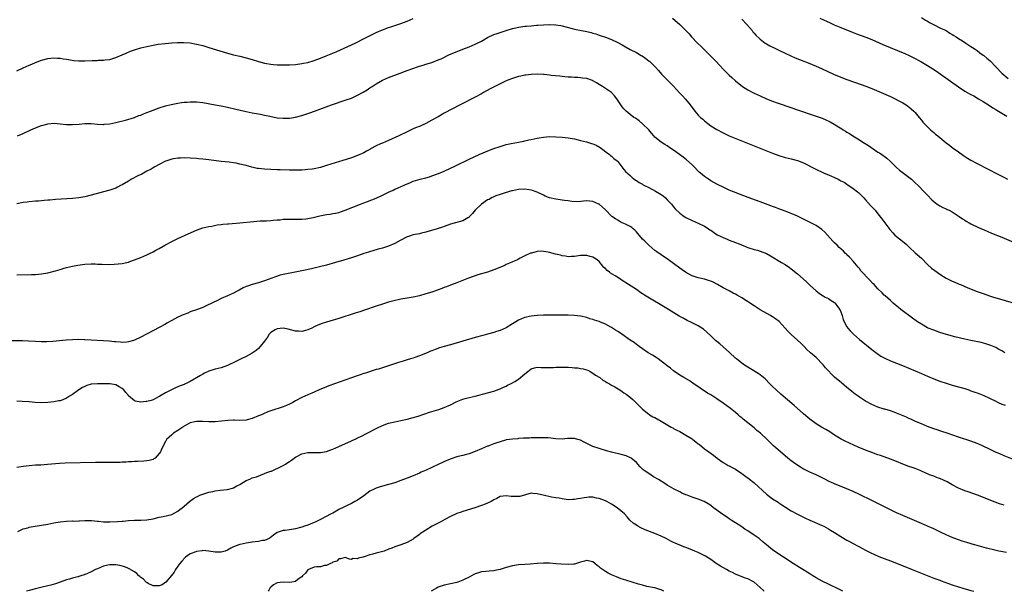
# Model space of a CAD drawing. Units: inches. Extents: x 2517000 to 2520000, y 1536000 to 1539000.
# Drawn here: x 2517424 to 2517742, y 1536000 to 1536185 of the extents above; entities that cross this region are included whole.
import ezdxf

# ---------------------------------------------------------------- set-up
doc = ezdxf.new("R2010")
doc.units = ezdxf.units.IN
doc.header["$MEASUREMENT"] = 0
doc.layers.add('LD25171536_10ft', color=73, linetype='Continuous')

msp = doc.modelspace()

# ---------------------------------------------------------------- linework, layer by layer
at = {"layer": 'LD25171536_10ft'}
for points, elevation in [([(2517423, 1536168.07), (2517425, 1536168.96), (2517427, 1536169.82), (2517427.85, 1536170.15), (2517429, 1536170.66), (2517431, 1536171.43), (2517433, 1536172), (2517435, 1536172.22), (2517436.13, 1536172.13), (2517437, 1536172.11), (2517437.95, 1536171.95), (2517439, 1536171.82), (2517439.68, 1536171.68), (2517441.4, 1536171.4), (2517443, 1536171.22), (2517443.21, 1536171.21), (2517445, 1536171.2), (2517447.33, 1536171.33), (2517449, 1536171.38), (2517449.42, 1536171.42), (2517451, 1536171.44), (2517451.54, 1536171.54), (2517453, 1536171.7), (2517454.02, 1536172.02), (2517455, 1536172.3), (2517457, 1536173.16), (2517458.25, 1536173.75), (2517459.65, 1536174.35), (2517461, 1536174.83), (2517463, 1536175.43), (2517465, 1536175.92), (2517467, 1536176.34), (2517468.62, 1536176.62), (2517470.9, 1536176.9), (2517473, 1536177.05), (2517474.86, 1536177.14), (2517476.84, 1536177.16), (2517479, 1536177.01), (2517481, 1536176.66), (2517483, 1536176.15), (2517485, 1536175.56), (2517491, 1536173.71), (2517493, 1536173.18), (2517495, 1536172.72), (2517497, 1536172.22), (2517499, 1536171.64), (2517501.02, 1536171.02), (2517503, 1536170.54), (2517503.56, 1536170.44), (2517505, 1536170.21), (2517505.89, 1536170.11), (2517507, 1536170.01), (2517509, 1536169.92), (2517509.92, 1536169.92), (2517511, 1536169.94), (2517513, 1536170.09), (2517515, 1536170.35), (2517515.55, 1536170.45), (2517517, 1536170.76), (2517519, 1536171.36), (2517521, 1536172.1), (2517522.84, 1536172.84), (2517524.46, 1536173.54), (2517525, 1536173.75), (2517526.29, 1536174.29), (2517531, 1536176.41), (2517532.26, 1536177), (2517535.39, 1536178.61), (2517539, 1536180.39), (2517541, 1536181.28), (2517543, 1536182.04), (2517543.73, 1536182.27), (2517547, 1536183.35), (2517549, 1536184.11), (2517551, 1536184.96)], 7160), ([(2517634.64, 1536185), (2517637, 1536182.94), (2517638, 1536182), (2517640, 1536180), (2517640.85, 1536179), (2517642.76, 1536177), (2517643.92, 1536175.92), (2517645.91, 1536173.91), (2517646.81, 1536173), (2517647.87, 1536171.87), (2517648.73, 1536171), (2517649.83, 1536169.83), (2517651, 1536168.61), (2517651.81, 1536167.81), (2517653, 1536166.63), (2517653.87, 1536165.87), (2517655, 1536164.83), (2517657.24, 1536163), (2517659, 1536161.88), (2517660.55, 1536161), (2517661, 1536160.79), (2517663, 1536159.9), (2517665, 1536159.03), (2517667, 1536158.26), (2517668.17, 1536157.83), (2517669.42, 1536157.42), (2517675.33, 1536155.33), (2517680.35, 1536153.65), (2517683, 1536152.71), (2517684.21, 1536152.21), (2517685.57, 1536151.57), (2517686.85, 1536150.85), (2517687.69, 1536150.31), (2517689.31, 1536149.31), (2517689.76, 1536149), (2517690.53, 1536148.53), (2517691, 1536148.22), (2517691.76, 1536147.77), (2517692.89, 1536147), (2517695, 1536145.7), (2517696.1, 1536145), (2517697.9, 1536143.9), (2517701, 1536141.82), (2517701.5, 1536141.5), (2517702.24, 1536141), (2517702.69, 1536140.69), (2517703, 1536140.44), (2517703.83, 1536139.83), (2517705, 1536138.78), (2517706.76, 1536137), (2517707, 1536136.78), (2517707.98, 1536135.98), (2517711, 1536133.73), (2517711.85, 1536133), (2517712.42, 1536132.42), (2517713, 1536131.9), (2517713.94, 1536131), (2517715.92, 1536129), (2517717, 1536127.86), (2517718.41, 1536126.41), (2517719, 1536125.84), (2517720.12, 1536125), (2517720.64, 1536124.64), (2517721, 1536124.41), (2517721.93, 1536123.93), (2517723, 1536123.47), (2517723.31, 1536123.31), (2517723.99, 1536123), (2517725, 1536122.47), (2517727.26, 1536121), (2517728.25, 1536120.25), (2517729, 1536119.77), (2517729.48, 1536119.48), (2517730.39, 1536119), (2517731, 1536118.65), (2517733.46, 1536117.46), (2517736.23, 1536116.23), (2517737.64, 1536115.64), (2517741, 1536114.29), (2517744.74, 1536112.74)], 7160), ([(2517657, 1536184.71), (2517658.64, 1536183), (2517660.37, 1536181), (2517660.63, 1536180.63), (2517661, 1536180.21), (2517661.59, 1536179.59), (2517663, 1536178.25), (2517664.61, 1536177), (2517665, 1536176.73), (2517666.1, 1536176.1), (2517667.44, 1536175.44), (2517669, 1536174.72), (2517671, 1536173.74), (2517672.86, 1536172.86), (2517674.26, 1536172.26), (2517675.68, 1536171.68), (2517679, 1536170.37), (2517681, 1536169.55), (2517682.77, 1536168.77), (2517686.6, 1536167), (2517689, 1536165.98), (2517691, 1536165.2), (2517695.59, 1536163.59), (2517697.05, 1536163.05), (2517699, 1536162.29), (2517702.07, 1536161), (2517705, 1536159.71), (2517706.51, 1536159), (2517707.51, 1536158.49), (2517709, 1536157.67), (2517710.08, 1536157), (2517710.63, 1536156.63), (2517711, 1536156.36), (2517711.77, 1536155.77), (2517712.63, 1536155), (2517713, 1536154.58), (2517714.32, 1536153), (2517715, 1536152.08), (2517715.49, 1536151.49), (2517715.94, 1536151), (2517717, 1536149.91), (2517717.97, 1536149), (2517718.55, 1536148.55), (2517719, 1536148.12), (2517719.61, 1536147.61), (2517720.29, 1536147), (2517721, 1536146.45), (2517723, 1536144.82), (2517724.05, 1536144.05), (2517725, 1536143.28), (2517727, 1536141.83), (2517728.66, 1536140.66), (2517729.86, 1536139.86), (2517731, 1536139.16), (2517733, 1536138.08), (2517736.36, 1536136.36), (2517737, 1536136.06), (2517739.02, 1536135), (2517741.66, 1536133.66), (2517742.86, 1536133)], 7150), ([(2517682.25, 1536185), (2517685.52, 1536183.52), (2517686.91, 1536182.91), (2517689, 1536182.03), (2517693, 1536180.41), (2517694.02, 1536180.02), (2517697.09, 1536178.91), (2517699, 1536178.11), (2517702.53, 1536176.53), (2517709.63, 1536173.63), (2517711.06, 1536173), (2517712.36, 1536172.36), (2517714.89, 1536171), (2517717, 1536169.77), (2517718.72, 1536168.72), (2517719.92, 1536167.92), (2517721.1, 1536167.1), (2517727, 1536162.82), (2517729, 1536161.48), (2517730.6, 1536160.6), (2517731, 1536160.34), (2517731.9, 1536159.9), (2517733.49, 1536159), (2517735, 1536158.1), (2517737, 1536156.87), (2517738.06, 1536156.06), (2517739, 1536155.58), (2517739.32, 1536155.32), (2517739.95, 1536155), (2517741, 1536154.34), (2517742.59, 1536153.41)], 7140), ([(2517715, 1536185.19), (2517716.39, 1536184.39), (2517717, 1536184.08), (2517717.65, 1536183.65), (2517718.94, 1536182.94), (2517719.16, 1536182.84), (2517721, 1536181.9), (2517723, 1536181), (2517724.2, 1536180.2), (2517725, 1536179.8), (2517725.45, 1536179.45), (2517726.23, 1536179), (2517727, 1536178.49), (2517728.28, 1536177.72), (2517729.39, 1536177), (2517730.3, 1536176.3), (2517731, 1536175.93), (2517731.54, 1536175.54), (2517732.37, 1536175), (2517733, 1536174.55), (2517733.88, 1536173.87), (2517735, 1536173.13), (2517735.16, 1536173), (2517736.13, 1536172.13), (2517737.2, 1536171.2), (2517739, 1536169.27), (2517741, 1536167.32), (2517743, 1536165.6)], 7130), ([(2517423.18, 1536147), (2517425, 1536147.78), (2517427.53, 1536149), (2517429, 1536149.66), (2517431, 1536150.41), (2517431.48, 1536150.52), (2517433, 1536150.93), (2517435.1, 1536151.1), (2517437, 1536150.95), (2517439, 1536150.72), (2517441, 1536150.67), (2517443.16, 1536150.84), (2517445, 1536151.01), (2517447, 1536151), (2517449, 1536150.83), (2517450.72, 1536150.72), (2517451, 1536150.73), (2517451.24, 1536150.76), (2517453, 1536150.9), (2517455, 1536151.31), (2517455.41, 1536151.41), (2517458.13, 1536152.13), (2517460.99, 1536152.99), (2517462.44, 1536153.56), (2517463, 1536153.75), (2517463.88, 1536154.12), (2517465, 1536154.55), (2517466.16, 1536155), (2517467, 1536155.35), (2517469, 1536156.11), (2517471, 1536156.74), (2517472.82, 1536157.18), (2517474.49, 1536157.51), (2517475, 1536157.57), (2517476.21, 1536157.79), (2517477, 1536157.88), (2517477.95, 1536157.95), (2517479, 1536158.05), (2517481, 1536158), (2517483, 1536157.75), (2517487, 1536157.1), (2517489, 1536156.71), (2517491, 1536156.27), (2517493.66, 1536155.66), (2517497, 1536154.87), (2517499, 1536154.48), (2517501, 1536154.13), (2517502.1, 1536153.9), (2517503, 1536153.74), (2517504.63, 1536153.37), (2517507, 1536152.89), (2517509, 1536152.69), (2517510.72, 1536152.72), (2517511, 1536152.73), (2517513, 1536153.04), (2517514.53, 1536153.47), (2517515, 1536153.57), (2517517, 1536154.24), (2517517.57, 1536154.43), (2517519.06, 1536155), (2517524.6, 1536157), (2517529.36, 1536158.64), (2517531, 1536159.24), (2517533, 1536160.12), (2517534.84, 1536161.16), (2517536.09, 1536161.91), (2517537, 1536162.56), (2517537.28, 1536162.72), (2517537.68, 1536163), (2517539, 1536163.84), (2517541.05, 1536165), (2517543, 1536165.86), (2517543.81, 1536166.19), (2517545.92, 1536167), (2517549, 1536168.12), (2517550.8, 1536168.8), (2517552.63, 1536169.37), (2517553, 1536169.53), (2517554.16, 1536169.84), (2517555, 1536170.14), (2517557, 1536170.76), (2517559, 1536171.53), (2517559.95, 1536171.95), (2517562.73, 1536173.27), (2517564.13, 1536173.87), (2517567, 1536175), (2517569, 1536175.77), (2517571, 1536176.62), (2517573, 1536177.65), (2517575, 1536178.78), (2517577, 1536179.7), (2517578.1, 1536180.1), (2517581, 1536181.07), (2517583, 1536181.69), (2517584.05, 1536181.95), (2517585, 1536182.14), (2517585.74, 1536182.26), (2517587, 1536182.4), (2517587.53, 1536182.47), (2517589, 1536182.59), (2517590.73, 1536182.73), (2517591.21, 1536182.79), (2517593, 1536182.92), (2517595, 1536182.97), (2517597, 1536182.86), (2517598.61, 1536182.61), (2517599, 1536182.53), (2517602.32, 1536181.68), (2517603, 1536181.49), (2517605.3, 1536181), (2517607, 1536180.68), (2517608.37, 1536180.37), (2517609, 1536180.18), (2517609.93, 1536179.93), (2517611, 1536179.54), (2517613, 1536178.86), (2517615, 1536178.15), (2517617, 1536177.19), (2517618.4, 1536176.4), (2517619, 1536176.04), (2517621, 1536174.95), (2517623, 1536173.9), (2517624.58, 1536173), (2517624.84, 1536172.84), (2517626.03, 1536172.03), (2517627.19, 1536171.19), (2517627.39, 1536171), (2517629, 1536169.43), (2517629.21, 1536169.21), (2517630.11, 1536168.11), (2517631.12, 1536167), (2517634.05, 1536164.05), (2517635.03, 1536163.03), (2517636.93, 1536160.93), (2517637.92, 1536159.92), (2517638.9, 1536158.9), (2517640.39, 1536157), (2517641.86, 1536155), (2517643, 1536153.71), (2517643.71, 1536153), (2517644.41, 1536152.41), (2517645, 1536151.86), (2517646.09, 1536151), (2517647, 1536150.31), (2517649, 1536149.03), (2517651, 1536147.96), (2517653, 1536147.07), (2517667, 1536141.44), (2517669, 1536140.69), (2517671, 1536140.08), (2517673, 1536139.61), (2517675, 1536139.1), (2517677, 1536138.29), (2517680.49, 1536136.49), (2517683.68, 1536135), (2517685, 1536134.43), (2517686.02, 1536134.02), (2517687, 1536133.56), (2517688.1, 1536133), (2517688.72, 1536132.72), (2517689, 1536132.56), (2517690.04, 1536132.04), (2517691, 1536131.39), (2517693, 1536130.07), (2517694.42, 1536129), (2517694.74, 1536128.74), (2517696.46, 1536127), (2517697, 1536126.36), (2517698.58, 1536124.58), (2517699, 1536124.15), (2517700.07, 1536123), (2517701, 1536121.91), (2517702.27, 1536120.27), (2517703.18, 1536119), (2517704.83, 1536116.83), (2517705.75, 1536115.75), (2517706.48, 1536115), (2517707, 1536114.53), (2517708.88, 1536113), (2517710.07, 1536112.07), (2517711.21, 1536111), (2517713, 1536109.26), (2517715, 1536107.5), (2517717, 1536105.51), (2517718.31, 1536104.31), (2517720.09, 1536103), (2517721, 1536102.39), (2517723, 1536101.11), (2517723.2, 1536101), (2517725, 1536100.13), (2517725.82, 1536099.82), (2517727, 1536099.26), (2517727.19, 1536099.19), (2517727.61, 1536099), (2517730.05, 1536097.95), (2517733, 1536096.77), (2517734.33, 1536096.33), (2517735, 1536096.09), (2517735.83, 1536095.83), (2517737.33, 1536095.33), (2517738.27, 1536095), (2517741, 1536094.17), (2517744.98, 1536093)], 7170), ([(2517741.95, 1536077), (2517741, 1536077.58), (2517739.73, 1536078.27), (2517739, 1536078.69), (2517737.39, 1536079.39), (2517735.87, 1536079.87), (2517734.27, 1536080.27), (2517730.97, 1536080.97), (2517729, 1536081.42), (2517725.82, 1536082.18), (2517723.11, 1536082.88), (2517721, 1536083.54), (2517719, 1536084.26), (2517717.21, 1536085), (2517717, 1536085.1), (2517715, 1536086.21), (2517713.76, 1536087), (2517712.14, 1536088.14), (2517708.37, 1536091), (2517707.6, 1536091.6), (2517706.52, 1536092.52), (2517705.93, 1536093), (2517705, 1536093.83), (2517703.36, 1536095.36), (2517703, 1536095.65), (2517702.33, 1536096.33), (2517701, 1536097.64), (2517699.73, 1536099), (2517699.39, 1536099.39), (2517698.42, 1536100.42), (2517697.81, 1536101), (2517695.93, 1536103), (2517695.5, 1536103.5), (2517695, 1536104.16), (2517694.66, 1536104.66), (2517693, 1536106.62), (2517691.85, 1536107.85), (2517691, 1536108.57), (2517690.8, 1536108.8), (2517690.57, 1536109), (2517689.85, 1536109.85), (2517689, 1536110.53), (2517688.48, 1536111), (2517687.79, 1536111.79), (2517687, 1536112.47), (2517686.74, 1536112.74), (2517686.46, 1536113), (2517684.73, 1536115), (2517683.9, 1536115.9), (2517682.83, 1536116.84), (2517681, 1536118.04), (2517679.09, 1536119.09), (2517677, 1536120.12), (2517675, 1536121.08), (2517673, 1536121.98), (2517671, 1536122.77), (2517669, 1536123.5), (2517667.92, 1536123.92), (2517667, 1536124.23), (2517666.46, 1536124.46), (2517663, 1536125.76), (2517659.14, 1536127.14), (2517657.68, 1536127.68), (2517653, 1536129.55), (2517652.05, 1536129.95), (2517651, 1536130.42), (2517650.63, 1536130.63), (2517649.8, 1536131), (2517649, 1536131.39), (2517648, 1536132), (2517647, 1536132.53), (2517646.26, 1536133), (2517645, 1536133.91), (2517643.69, 1536135), (2517643.32, 1536135.32), (2517643, 1536135.64), (2517641.7, 1536137), (2517641, 1536137.67), (2517639.24, 1536139.24), (2517638.14, 1536140.14), (2517636.97, 1536141), (2517635, 1536142.4), (2517634.09, 1536143), (2517633, 1536143.76), (2517632.22, 1536144.22), (2517630.99, 1536145), (2517629, 1536146.63), (2517628.64, 1536147), (2517627.91, 1536147.91), (2517626.98, 1536148.98), (2517625, 1536150.91), (2517623.86, 1536151.86), (2517622.7, 1536152.7), (2517622.21, 1536153), (2517621, 1536153.93), (2517619.71, 1536155), (2517619.34, 1536155.34), (2517619, 1536155.72), (2517618.43, 1536156.43), (2517617.99, 1536157), (2517616.68, 1536159), (2517615.94, 1536159.94), (2517614.94, 1536161), (2517612.05, 1536163), (2517611, 1536163.63), (2517610.16, 1536164.16), (2517609, 1536164.8), (2517608.86, 1536164.87), (2517607, 1536165.51), (2517605.66, 1536165.66), (2517605, 1536165.77), (2517604.16, 1536165.84), (2517603, 1536165.83), (2517602.05, 1536165.95), (2517601, 1536165.96), (2517599.89, 1536166.11), (2517599, 1536166.18), (2517598.26, 1536166.26), (2517595.48, 1536166.51), (2517595, 1536166.59), (2517593.19, 1536166.81), (2517593, 1536166.85), (2517590.99, 1536166.99), (2517589, 1536166.89), (2517587.34, 1536166.66), (2517587, 1536166.64), (2517585.66, 1536166.34), (2517585, 1536166.23), (2517583, 1536165.59), (2517581.55, 1536165), (2517580.53, 1536164.53), (2517577.35, 1536163), (2517575.84, 1536162.16), (2517573.67, 1536161), (2517573, 1536160.61), (2517571, 1536159.55), (2517566.08, 1536157), (2517561, 1536154.31), (2517559, 1536153.22), (2517558.64, 1536153), (2517557, 1536152.06), (2517555.03, 1536150.97), (2517553, 1536150.1), (2517552.2, 1536149.8), (2517551, 1536149.26), (2517549, 1536148.33), (2517546.27, 1536147), (2517543, 1536145.57), (2517541, 1536144.72), (2517540.43, 1536144.43), (2517539, 1536143.76), (2517537.21, 1536142.79), (2517537, 1536142.66), (2517535.9, 1536142.1), (2517535, 1536141.59), (2517533, 1536140.7), (2517531, 1536139.99), (2517527.92, 1536139), (2517527.21, 1536138.79), (2517523, 1536137.41), (2517521, 1536136.83), (2517519, 1536136.39), (2517518.31, 1536136.31), (2517517, 1536136.12), (2517516.09, 1536136.09), (2517515, 1536136), (2517514, 1536136), (2517513, 1536135.96), (2517511, 1536135.98), (2517508.06, 1536136.06), (2517507, 1536136.11), (2517503, 1536136.23), (2517501, 1536136.45), (2517500.54, 1536136.54), (2517498.9, 1536136.9), (2517497, 1536137.44), (2517495, 1536137.94), (2517493.83, 1536138.17), (2517493, 1536138.3), (2517491.5, 1536138.5), (2517489, 1536138.78), (2517485, 1536139.3), (2517483, 1536139.52), (2517481.62, 1536139.62), (2517481, 1536139.69), (2517479, 1536139.82), (2517477, 1536139.9), (2517475.88, 1536139.88), (2517475, 1536139.82), (2517473.61, 1536139.61), (2517473, 1536139.5), (2517471.4, 1536139), (2517471, 1536138.85), (2517469, 1536137.83), (2517467.51, 1536137), (2517467, 1536136.69), (2517466.33, 1536136.33), (2517465, 1536135.59), (2517463.86, 1536135), (2517463.31, 1536134.69), (2517462.12, 1536134.12), (2517460.02, 1536133), (2517459, 1536132.43), (2517457, 1536131.25), (2517456.5, 1536131), (2517455.54, 1536130.46), (2517455, 1536130.19), (2517453, 1536129.46), (2517452.65, 1536129.35), (2517447, 1536127.84), (2517445, 1536127.37), (2517443, 1536127.02), (2517441, 1536126.82), (2517435.54, 1536126.46), (2517433.69, 1536126.31), (2517433, 1536126.23), (2517431.84, 1536126.16), (2517431, 1536126.07), (2517429.98, 1536125.98), (2517429, 1536125.93), (2517427, 1536125.74), (2517426.35, 1536125.65), (2517425, 1536125.48), (2517423, 1536125.13)], 7180), ([(2517423, 1536102.12), (2517427.75, 1536102.25), (2517429, 1536102.32), (2517431, 1536102.49), (2517433, 1536102.81), (2517435.45, 1536103.45), (2517437, 1536103.94), (2517438.28, 1536104.28), (2517439, 1536104.49), (2517441, 1536104.92), (2517442.74, 1536105.26), (2517445, 1536105.61), (2517447, 1536105.73), (2517448.33, 1536105.67), (2517449, 1536105.66), (2517450.44, 1536105.56), (2517452.47, 1536105.53), (2517454.39, 1536105.61), (2517457, 1536105.85), (2517457.93, 1536106.07), (2517459, 1536106.29), (2517459.52, 1536106.48), (2517461, 1536106.96), (2517463, 1536107.76), (2517465, 1536108.59), (2517465.86, 1536109), (2517467, 1536109.55), (2517467.91, 1536110.09), (2517469, 1536110.66), (2517471, 1536111.84), (2517473, 1536112.93), (2517475, 1536113.94), (2517477.36, 1536115), (2517481, 1536116.59), (2517483, 1536117.29), (2517485, 1536117.77), (2517485.93, 1536117.93), (2517487.72, 1536118.28), (2517489, 1536118.42), (2517489.5, 1536118.5), (2517491, 1536118.62), (2517491.34, 1536118.66), (2517495.04, 1536118.96), (2517499.43, 1536119.43), (2517501.57, 1536119.57), (2517503, 1536119.63), (2517503.64, 1536119.64), (2517505, 1536119.75), (2517505.77, 1536119.77), (2517507, 1536119.94), (2517507.97, 1536119.97), (2517509, 1536120.09), (2517510.1, 1536120.1), (2517511, 1536120.16), (2517512.14, 1536120.14), (2517513, 1536120.16), (2517514.15, 1536120.15), (2517515, 1536120.18), (2517516.26, 1536120.26), (2517517, 1536120.35), (2517518.65, 1536120.65), (2517520.82, 1536121.18), (2517522.48, 1536121.52), (2517523, 1536121.63), (2517524.2, 1536121.8), (2517525, 1536121.94), (2517525.92, 1536122.08), (2517527, 1536122.34), (2517527.53, 1536122.47), (2517529.01, 1536122.99), (2517533.99, 1536125), (2517535, 1536125.39), (2517536.18, 1536125.82), (2517537.62, 1536126.38), (2517539.03, 1536126.97), (2517541, 1536127.88), (2517543, 1536128.87), (2517544.48, 1536129.52), (2517545, 1536129.77), (2517545.88, 1536130.12), (2517547.25, 1536130.75), (2517549, 1536131.59), (2517549.92, 1536131.92), (2517551, 1536132.36), (2517553.2, 1536133), (2517555, 1536133.47), (2517556.17, 1536133.83), (2517557, 1536134.08), (2517559.13, 1536134.87), (2517561, 1536135.66), (2517563, 1536136.57), (2517564.65, 1536137.35), (2517569, 1536139.47), (2517572.26, 1536141), (2517575.6, 1536142.4), (2517577, 1536142.93), (2517579, 1536143.64), (2517581, 1536144.19), (2517582.54, 1536144.54), (2517584.91, 1536145), (2517586.63, 1536145.37), (2517587, 1536145.43), (2517588.29, 1536145.71), (2517589, 1536145.84), (2517591, 1536146.25), (2517591.65, 1536146.35), (2517593, 1536146.6), (2517595, 1536146.78), (2517597, 1536146.75), (2517599, 1536146.59), (2517601, 1536146.36), (2517603, 1536146.05), (2517604.22, 1536145.78), (2517605, 1536145.58), (2517606.94, 1536145.06), (2517608.57, 1536144.57), (2517609, 1536144.42), (2517610.02, 1536144.02), (2517611.32, 1536143.32), (2517611.79, 1536143), (2517613.54, 1536141.54), (2517614.37, 1536141), (2517614.7, 1536140.7), (2517615, 1536140.48), (2517615.77, 1536139.77), (2517616.76, 1536139), (2517617, 1536138.75), (2517618.61, 1536136.61), (2517619, 1536136.2), (2517619.52, 1536135.52), (2517621, 1536134.19), (2517621.6, 1536133.6), (2517622.74, 1536132.74), (2517623, 1536132.58), (2517623.93, 1536131.93), (2517625, 1536131.39), (2517625.23, 1536131.23), (2517625.67, 1536131), (2517627, 1536130.37), (2517629.21, 1536129.21), (2517630.47, 1536128.47), (2517631, 1536128.07), (2517631.66, 1536127.66), (2517632.44, 1536127), (2517633, 1536126.39), (2517634.36, 1536125), (2517635, 1536124.16), (2517635.52, 1536123.52), (2517637, 1536122.06), (2517638.41, 1536121), (2517639, 1536120.65), (2517641, 1536119.66), (2517643, 1536118.83), (2517645, 1536117.89), (2517645.54, 1536117.54), (2517646.33, 1536117), (2517646.74, 1536116.74), (2517647, 1536116.57), (2517647.89, 1536115.89), (2517649.1, 1536115.1), (2517651, 1536114.18), (2517652.32, 1536113.68), (2517653, 1536113.4), (2517655, 1536112.65), (2517656.16, 1536112.17), (2517659, 1536111.04), (2517661, 1536110.37), (2517662.09, 1536110.09), (2517663, 1536109.79), (2517665, 1536109.03), (2517666.32, 1536108.32), (2517669.85, 1536106.15), (2517671, 1536105.46), (2517672.49, 1536104.49), (2517673, 1536104.11), (2517675, 1536102.49), (2517676.88, 1536100.88), (2517677.93, 1536099.93), (2517679, 1536098.85), (2517681, 1536096.95), (2517682.15, 1536096.15), (2517683.36, 1536095.36), (2517683.96, 1536095), (2517685, 1536094.52), (2517685.9, 1536093.9), (2517687, 1536093.21), (2517687.19, 1536093), (2517687.99, 1536091.99), (2517688.67, 1536091), (2517689, 1536090.25), (2517689.33, 1536089.33), (2517689.47, 1536089), (2517689.79, 1536087.79), (2517690.14, 1536087), (2517691, 1536085.4), (2517691.28, 1536085), (2517692.04, 1536084.04), (2517693.12, 1536083), (2517695, 1536081.32), (2517699, 1536078.09), (2517700.74, 1536076.74), (2517701.93, 1536075.93), (2517703.22, 1536075.22), (2517705, 1536074.45), (2517707, 1536073.67), (2517708.9, 1536072.9), (2517715, 1536070.28), (2517717, 1536069.44), (2517719, 1536068.63), (2517721, 1536067.86), (2517723, 1536067.15), (2517725, 1536066.56), (2517727, 1536066.06), (2517729, 1536065.47), (2517730.31, 1536065), (2517731, 1536064.77), (2517732.29, 1536064.29), (2517733, 1536064.07), (2517735.22, 1536063.22), (2517737, 1536062.38), (2517739, 1536061.36), (2517739.83, 1536061), (2517741, 1536060.46), (2517742.08, 1536060.08)], 7190), ([(2517745, 1536042.4), (2517741.75, 1536043.75), (2517740.36, 1536044.36), (2517738.97, 1536044.97), (2517737, 1536045.89), (2517735, 1536046.86), (2517733.53, 1536047.53), (2517733, 1536047.75), (2517731, 1536048.49), (2517727, 1536049.79), (2517723.36, 1536051), (2517721.61, 1536051.61), (2517721, 1536051.8), (2517720.12, 1536052.12), (2517719, 1536052.48), (2517717, 1536053.22), (2517715, 1536054.05), (2517713.13, 1536054.87), (2517711.6, 1536055.6), (2517711, 1536055.83), (2517710.2, 1536056.2), (2517707, 1536057.51), (2517706.2, 1536057.8), (2517705, 1536058.21), (2517703.25, 1536058.75), (2517703, 1536058.81), (2517701, 1536059.46), (2517699, 1536060.32), (2517697, 1536061.43), (2517695, 1536062.7), (2517694.57, 1536063), (2517693.66, 1536063.66), (2517692.52, 1536064.52), (2517691.94, 1536065), (2517691, 1536065.82), (2517689.27, 1536067.27), (2517687, 1536069.17), (2517686.05, 1536070.05), (2517685, 1536071.15), (2517684.11, 1536072.11), (2517683.37, 1536073), (2517683, 1536073.41), (2517681.25, 1536075.25), (2517681, 1536075.49), (2517679.27, 1536077), (2517678.08, 1536078.08), (2517677.13, 1536079), (2517676.08, 1536080.08), (2517675, 1536081.12), (2517673, 1536082.92), (2517671.93, 1536083.93), (2517671, 1536085), (2517669.06, 1536087.06), (2517667.92, 1536087.92), (2517667, 1536088.58), (2517666.72, 1536088.72), (2517666.26, 1536089), (2517663, 1536090.82), (2517661.7, 1536091.7), (2517661, 1536092.13), (2517657, 1536094.71), (2517655.58, 1536095.58), (2517655, 1536095.94), (2517654.29, 1536096.29), (2517653, 1536097.01), (2517651, 1536097.94), (2517649.21, 1536099), (2517647.76, 1536099.76), (2517647, 1536100.13), (2517646.34, 1536100.34), (2517645, 1536100.74), (2517643, 1536101.15), (2517641, 1536101.85), (2517639.17, 1536102.82), (2517638.87, 1536103), (2517637.81, 1536103.81), (2517637, 1536104.35), (2517635, 1536105.85), (2517633.43, 1536107), (2517631, 1536108.6), (2517629.61, 1536109.61), (2517629, 1536110.07), (2517627, 1536111.73), (2517625.69, 1536113), (2517625, 1536113.65), (2517623.51, 1536115.51), (2517623, 1536116.02), (2517622.54, 1536116.54), (2517621.98, 1536117), (2517621.49, 1536117.49), (2517621, 1536117.79), (2517619.51, 1536118.49), (2517619, 1536118.75), (2517618.39, 1536119), (2517617.49, 1536119.49), (2517617, 1536119.77), (2517616.25, 1536120.25), (2517615.13, 1536121), (2517613, 1536123.13), (2517611, 1536124.95), (2517610.91, 1536125), (2517609, 1536125.82), (2517608.03, 1536125.97), (2517607, 1536126.06), (2517605.98, 1536125.98), (2517604.25, 1536125.75), (2517602.17, 1536125.83), (2517601, 1536126.01), (2517599.83, 1536126.17), (2517599, 1536126.31), (2517598.39, 1536126.39), (2517597, 1536126.6), (2517595, 1536127.05), (2517593.6, 1536127.6), (2517593, 1536127.86), (2517591, 1536128.87), (2517590.66, 1536129), (2517589.43, 1536129.43), (2517589, 1536129.55), (2517588.4, 1536129.6), (2517587, 1536129.77), (2517585, 1536129.67), (2517583, 1536129.33), (2517582.73, 1536129.26), (2517581.72, 1536129), (2517580.66, 1536128.66), (2517579, 1536128.08), (2517577.62, 1536127.62), (2517577, 1536127.38), (2517576.2, 1536127), (2517575.47, 1536126.53), (2517575, 1536126.36), (2517573, 1536124.99), (2517570.99, 1536123), (2517570.07, 1536121.93), (2517569.17, 1536121), (2517569, 1536120.81), (2517568.55, 1536120.55), (2517567, 1536119.6), (2517563, 1536118.47), (2517561, 1536117.79), (2517560.44, 1536117.56), (2517558.71, 1536117), (2517555, 1536115.92), (2517553.62, 1536115.62), (2517553, 1536115.45), (2517551, 1536115.04), (2517549.49, 1536114.51), (2517549, 1536114.38), (2517546.74, 1536113.26), (2517545, 1536112.29), (2517543, 1536111.43), (2517541, 1536110.8), (2517539.6, 1536110.4), (2517536.53, 1536109.47), (2517535.02, 1536109), (2517533, 1536108.31), (2517532, 1536108), (2517531, 1536107.66), (2517527.44, 1536106.56), (2517527, 1536106.46), (2517525.89, 1536106.11), (2517523, 1536105.33), (2517520.74, 1536104.74), (2517519, 1536104.33), (2517518.13, 1536104.13), (2517515.6, 1536103.6), (2517515, 1536103.49), (2517511.27, 1536102.73), (2517510.56, 1536102.56), (2517509, 1536102.25), (2517507.98, 1536102.02), (2517506.46, 1536101.54), (2517503, 1536100.25), (2517501, 1536099.63), (2517499, 1536099.06), (2517497.46, 1536098.54), (2517497, 1536098.36), (2517496.06, 1536097.94), (2517494.76, 1536097.24), (2517494.34, 1536097), (2517493, 1536096.27), (2517491, 1536095.34), (2517489, 1536094.49), (2517487.98, 1536094.02), (2517484.17, 1536092.17), (2517483, 1536091.67), (2517481, 1536090.9), (2517479, 1536090.19), (2517478.18, 1536089.82), (2517477, 1536089.41), (2517476.72, 1536089.28), (2517475, 1536088.52), (2517473, 1536087.46), (2517471.45, 1536086.55), (2517471, 1536086.27), (2517469, 1536085.13), (2517463, 1536082.06), (2517461, 1536081.11), (2517460.68, 1536081), (2517459, 1536080.5), (2517458.48, 1536080.48), (2517457, 1536080.34), (2517456.42, 1536080.42), (2517455, 1536080.51), (2517454.58, 1536080.58), (2517452.76, 1536080.76), (2517451, 1536080.87), (2517448.94, 1536080.94), (2517446.95, 1536081.05), (2517445, 1536081.21), (2517444.8, 1536081.2), (2517443, 1536081.29), (2517441, 1536081.22), (2517438.96, 1536081.04), (2517436.81, 1536080.81), (2517434.66, 1536080.66), (2517432.58, 1536080.58), (2517431, 1536080.57), (2517429, 1536080.63), (2517426.77, 1536080.77), (2517424.84, 1536080.84), (2517421, 1536080.84)], 7200), ([(2517741.79, 1536027.79), (2517741, 1536028.07), (2517740.27, 1536028.27), (2517738.8, 1536028.8), (2517733.12, 1536031), (2517730.07, 1536032.07), (2517729, 1536032.48), (2517727, 1536033.34), (2517725, 1536034.36), (2517723.88, 1536035), (2517723.3, 1536035.3), (2517721, 1536036.4), (2517720.55, 1536036.55), (2517719.47, 1536037), (2517719, 1536037.18), (2517717.62, 1536037.62), (2517717, 1536037.93), (2517715.3, 1536038.7), (2517714.58, 1536039), (2517713, 1536039.61), (2517711.99, 1536039.99), (2517711, 1536040.31), (2517709, 1536041.07), (2517707, 1536041.89), (2517705, 1536042.66), (2517701.8, 1536043.8), (2517701, 1536044.07), (2517699, 1536044.81), (2517697, 1536045.59), (2517694.57, 1536046.57), (2517693.17, 1536047.17), (2517691.79, 1536047.79), (2517690.45, 1536048.45), (2517689.14, 1536049.14), (2517687, 1536050.46), (2517685.45, 1536051.45), (2517684.19, 1536052.19), (2517682.74, 1536053), (2517681, 1536054.1), (2517679, 1536055.59), (2517677, 1536057.26), (2517673.93, 1536059.93), (2517669.67, 1536063.67), (2517668.17, 1536065), (2517667, 1536066.1), (2517666.08, 1536067), (2517664.56, 1536068.56), (2517664.07, 1536069), (2517663, 1536069.88), (2517662.36, 1536070.36), (2517659.86, 1536071.86), (2517659, 1536072.34), (2517657.94, 1536073), (2517657, 1536073.63), (2517655.31, 1536075), (2517655, 1536075.26), (2517653.06, 1536077.06), (2517651, 1536078.94), (2517649.9, 1536079.9), (2517649, 1536080.64), (2517648.58, 1536081), (2517647, 1536082.45), (2517645.71, 1536083.71), (2517644.63, 1536084.63), (2517644.1, 1536085), (2517643, 1536085.7), (2517641, 1536086.71), (2517639.44, 1536087.44), (2517638.13, 1536088.13), (2517636.87, 1536088.87), (2517633.35, 1536091), (2517625.6, 1536095.6), (2517625, 1536096.05), (2517624.4, 1536096.4), (2517623, 1536097.38), (2517619.59, 1536099.59), (2517619, 1536100.01), (2517618.38, 1536100.38), (2517617.53, 1536101), (2517616.11, 1536101.89), (2517614.7, 1536102.7), (2517614.36, 1536103), (2517613.54, 1536103.54), (2517613, 1536104.18), (2517612.55, 1536104.55), (2517612.21, 1536105), (2517611, 1536106.45), (2517610.36, 1536107), (2517609.52, 1536107.52), (2517609, 1536107.87), (2517608.1, 1536108.1), (2517607, 1536108.43), (2517605, 1536108.39), (2517604.3, 1536108.3), (2517603, 1536108.09), (2517602.07, 1536108.07), (2517601, 1536107.99), (2517600.16, 1536108.16), (2517599, 1536108.3), (2517598.47, 1536108.47), (2517596.88, 1536108.88), (2517595, 1536109.42), (2517594.48, 1536109.52), (2517593, 1536109.75), (2517592.22, 1536109.78), (2517591, 1536109.66), (2517589.17, 1536109.17), (2517588.88, 1536109.12), (2517587, 1536108.31), (2517585.5, 1536107.5), (2517585, 1536107.26), (2517584.59, 1536107), (2517583, 1536106.37), (2517582.1, 1536105.9), (2517581, 1536105.47), (2517580.7, 1536105.3), (2517580, 1536105), (2517577, 1536103.77), (2517575, 1536103.07), (2517571.87, 1536102.13), (2517570.34, 1536101.66), (2517568.86, 1536101.14), (2517565, 1536099.57), (2517563, 1536098.84), (2517561.68, 1536098.32), (2517561, 1536098.09), (2517560.25, 1536097.75), (2517559, 1536097.31), (2517558.79, 1536097.21), (2517557, 1536096.61), (2517555, 1536095.99), (2517553, 1536095.44), (2517551, 1536095), (2517549, 1536094.67), (2517547, 1536094.31), (2517544.33, 1536093.67), (2517543, 1536093.3), (2517541, 1536092.72), (2517539, 1536092.08), (2517535.24, 1536090.76), (2517533.74, 1536090.26), (2517532.21, 1536089.79), (2517527, 1536088.11), (2517523, 1536086.91), (2517521.57, 1536086.43), (2517520.13, 1536085.87), (2517519, 1536085.34), (2517518.21, 1536085), (2517517, 1536084.4), (2517516.18, 1536084.18), (2517515, 1536083.88), (2517513.93, 1536083.93), (2517513, 1536083.99), (2517510.6, 1536084.6), (2517509, 1536084.91), (2517507, 1536084.76), (2517506.37, 1536084.37), (2517505, 1536083.56), (2517504.5, 1536083), (2517503.94, 1536082.06), (2517503, 1536080.79), (2517501.56, 1536079), (2517501, 1536078.42), (2517500.25, 1536077.75), (2517499, 1536076.89), (2517497, 1536075.78), (2517495.43, 1536075), (2517493.75, 1536074.24), (2517491, 1536072.91), (2517489, 1536072.19), (2517487.97, 1536071.97), (2517487, 1536071.68), (2517485, 1536071.06), (2517483.59, 1536070.41), (2517483, 1536070.11), (2517482.28, 1536069.72), (2517479, 1536067.77), (2517477.47, 1536067), (2517477.15, 1536066.85), (2517477, 1536066.81), (2517475.71, 1536066.29), (2517475, 1536066.05), (2517474.26, 1536065.74), (2517472.91, 1536065.09), (2517471, 1536064.08), (2517469.17, 1536063), (2517469, 1536062.88), (2517467.75, 1536062.25), (2517467, 1536061.8), (2517466.35, 1536061.65), (2517465, 1536061.23), (2517464.77, 1536061.23), (2517463, 1536061.04), (2517461.35, 1536061.35), (2517461, 1536061.46), (2517459.09, 1536063.09), (2517459, 1536063.18), (2517458.21, 1536064.21), (2517457.52, 1536065), (2517457, 1536065.46), (2517456, 1536066), (2517455, 1536066.64), (2517453.01, 1536067.01), (2517451.03, 1536067.03), (2517449, 1536067.01), (2517447.15, 1536066.85), (2517447, 1536066.82), (2517445.6, 1536066.4), (2517445, 1536066.17), (2517444.22, 1536065.78), (2517442.99, 1536065.01), (2517441, 1536063.55), (2517440.05, 1536063), (2517439.41, 1536062.59), (2517439, 1536062.3), (2517437.81, 1536061.81), (2517437, 1536061.52), (2517436.54, 1536061.46), (2517435, 1536061.13), (2517433, 1536060.92), (2517430.85, 1536060.85), (2517428.94, 1536060.94), (2517427, 1536061.13), (2517424.69, 1536061.31), (2517423, 1536061.41)], 7210), ([(2517742.48, 1536012.48), (2517740.02, 1536013), (2517738.7, 1536013.3), (2517736.05, 1536013.95), (2517733, 1536014.75), (2517732.15, 1536015), (2517729.73, 1536015.73), (2517728.23, 1536016.23), (2517727, 1536016.65), (2517725, 1536017.4), (2517723, 1536018.24), (2517721.37, 1536019), (2517719, 1536020.17), (2517717, 1536021.08), (2517715, 1536021.94), (2517709, 1536024.47), (2517707, 1536025.36), (2517705, 1536026.31), (2517700.56, 1536028.56), (2517699, 1536029.34), (2517695, 1536031.25), (2517693, 1536032.17), (2517691, 1536033.07), (2517687, 1536034.72), (2517685, 1536035.59), (2517684.05, 1536036.05), (2517681, 1536037.57), (2517679, 1536038.5), (2517677.32, 1536039.32), (2517677, 1536039.48), (2517676.03, 1536040.03), (2517674.79, 1536040.79), (2517674.5, 1536041), (2517673, 1536042.12), (2517671.9, 1536043), (2517669.52, 1536045), (2517667.28, 1536047), (2517666.1, 1536048.1), (2517665.2, 1536049), (2517663.04, 1536051), (2517661.94, 1536051.94), (2517661, 1536052.73), (2517657.53, 1536055.53), (2517657, 1536056.02), (2517656.45, 1536056.45), (2517655.84, 1536057), (2517655, 1536057.68), (2517653.37, 1536059), (2517651, 1536060.77), (2517649, 1536062.12), (2517647, 1536063.39), (2517646, 1536064), (2517641.22, 1536067.22), (2517640.01, 1536068.01), (2517638.31, 1536069), (2517637, 1536069.81), (2517635, 1536071.21), (2517634.02, 1536072.02), (2517633, 1536072.76), (2517632.87, 1536072.87), (2517631, 1536074.33), (2517630, 1536075), (2517629.43, 1536075.43), (2517628.23, 1536076.23), (2517626.86, 1536077), (2517625, 1536078.29), (2517623.93, 1536079), (2517623.4, 1536079.41), (2517623, 1536079.68), (2517622.27, 1536080.27), (2517621, 1536081.11), (2517618.34, 1536083), (2517617.53, 1536083.53), (2517617, 1536083.91), (2517616.32, 1536084.32), (2517615.35, 1536085), (2517615, 1536085.21), (2517613.79, 1536085.79), (2517613, 1536086.24), (2517611.25, 1536087), (2517611, 1536087.09), (2517609.5, 1536087.5), (2517609, 1536087.73), (2517607.97, 1536087.97), (2517607, 1536088.34), (2517605, 1536088.8), (2517603, 1536089.03), (2517601, 1536089.1), (2517599, 1536089.13), (2517595, 1536089.15), (2517593, 1536089.14), (2517591, 1536089.07), (2517589, 1536088.87), (2517587, 1536088.4), (2517585.93, 1536087.93), (2517585, 1536087.55), (2517584.05, 1536087), (2517583, 1536086.3), (2517581, 1536085.07), (2517579, 1536084.21), (2517577.82, 1536083.82), (2517577, 1536083.57), (2517574.98, 1536083), (2517573.41, 1536082.59), (2517571, 1536081.93), (2517567, 1536080.77), (2517563, 1536079.56), (2517561, 1536078.98), (2517559.45, 1536078.55), (2517558.01, 1536078.01), (2517557, 1536077.68), (2517556.51, 1536077.49), (2517555.48, 1536077), (2517553, 1536075.97), (2517551.45, 1536075.45), (2517551, 1536075.28), (2517550.12, 1536075), (2517549, 1536074.69), (2517547.71, 1536074.29), (2517547, 1536074.1), (2517546.17, 1536073.83), (2517544.65, 1536073.35), (2517542.67, 1536072.67), (2517539.74, 1536071.74), (2517539, 1536071.56), (2517535.53, 1536070.47), (2517535, 1536070.27), (2517533.87, 1536069.87), (2517532.55, 1536069.45), (2517531, 1536068.91), (2517523.7, 1536066.3), (2517522.27, 1536065.73), (2517520.86, 1536065.14), (2517519, 1536064.32), (2517517, 1536063.46), (2517516, 1536063), (2517515, 1536062.57), (2517513, 1536061.52), (2517512.11, 1536061), (2517511, 1536060.42), (2517510.01, 1536060.01), (2517509, 1536059.56), (2517505, 1536058.28), (2517504.08, 1536057.92), (2517502.67, 1536057.33), (2517501.96, 1536057), (2517501, 1536056.6), (2517499, 1536055.82), (2517497.38, 1536055.38), (2517497, 1536055.29), (2517495, 1536055.19), (2517493.25, 1536055.25), (2517493, 1536055.25), (2517491.14, 1536055.14), (2517489.11, 1536054.89), (2517487, 1536054.73), (2517485, 1536054.7), (2517483, 1536054.77), (2517481, 1536054.82), (2517479, 1536054.43), (2517477.76, 1536053.76), (2517477, 1536053.33), (2517476.82, 1536053.18), (2517476.54, 1536053), (2517475, 1536051.91), (2517473.55, 1536051), (2517473.27, 1536050.73), (2517473, 1536050.5), (2517472.21, 1536049.79), (2517471.37, 1536049), (2517471, 1536048.39), (2517470.22, 1536047), (2517469.57, 1536045.57), (2517469.33, 1536045), (2517469, 1536044.45), (2517467.65, 1536043), (2517467.27, 1536042.73), (2517467, 1536042.58), (2517465.77, 1536042.23), (2517465, 1536042.07), (2517464.01, 1536041.99), (2517462.1, 1536041.9), (2517461, 1536041.88), (2517460.17, 1536041.83), (2517459, 1536041.79), (2517458.27, 1536041.73), (2517457, 1536041.67), (2517456.38, 1536041.62), (2517455, 1536041.56), (2517453, 1536041.54), (2517450.41, 1536041.59), (2517448.41, 1536041.59), (2517438.66, 1536041.34), (2517436.76, 1536041.24), (2517432.92, 1536040.92), (2517430.77, 1536040.77), (2517429, 1536040.67), (2517427, 1536040.52), (2517425, 1536040.3), (2517423, 1536039.98)], 7220), ([(2517423.29, 1536019.29), (2517425, 1536020.13), (2517426.51, 1536020.51), (2517427, 1536020.68), (2517428.97, 1536021.03), (2517431, 1536021.35), (2517433, 1536021.68), (2517435, 1536022.07), (2517437, 1536022.43), (2517439, 1536022.64), (2517441, 1536022.7), (2517441.31, 1536022.69), (2517443, 1536022.77), (2517443.23, 1536022.77), (2517445, 1536022.9), (2517447.16, 1536022.84), (2517449, 1536022.62), (2517449.39, 1536022.61), (2517451, 1536022.46), (2517451.54, 1536022.46), (2517453, 1536022.43), (2517455.47, 1536022.53), (2517457, 1536022.66), (2517457.32, 1536022.68), (2517459, 1536022.83), (2517461, 1536022.92), (2517463, 1536022.93), (2517465, 1536023.04), (2517467, 1536023.43), (2517469, 1536023.97), (2517470.2, 1536024.2), (2517473, 1536024.82), (2517475, 1536025.84), (2517475.61, 1536026.39), (2517476.34, 1536027), (2517477, 1536027.49), (2517478.7, 1536029), (2517480.03, 1536029.97), (2517481, 1536030.51), (2517481.34, 1536030.66), (2517482.09, 1536031), (2517483, 1536031.37), (2517485, 1536031.98), (2517486.27, 1536032.27), (2517487, 1536032.42), (2517488.64, 1536032.64), (2517491, 1536032.91), (2517492.66, 1536033.34), (2517493, 1536033.45), (2517493.99, 1536034.01), (2517495, 1536034.5), (2517495.29, 1536034.72), (2517497, 1536035.72), (2517498.22, 1536036.22), (2517499, 1536036.6), (2517500.34, 1536037), (2517503, 1536038), (2517503.69, 1536038.31), (2517505, 1536038.76), (2517505.17, 1536038.83), (2517505.64, 1536039), (2517508.17, 1536040.17), (2517509, 1536040.6), (2517509.69, 1536041), (2517510.46, 1536041.54), (2517511, 1536041.87), (2517511.67, 1536042.33), (2517513, 1536043.29), (2517515, 1536044.38), (2517517, 1536044.77), (2517519, 1536044.77), (2517520.81, 1536044.81), (2517521, 1536044.8), (2517523, 1536045.17), (2517524.37, 1536045.63), (2517525, 1536045.87), (2517527, 1536046.75), (2517531, 1536048.6), (2517532.66, 1536049.34), (2517533, 1536049.52), (2517534.03, 1536049.97), (2517536.08, 1536051), (2517539, 1536052.55), (2517539.88, 1536053), (2517540.64, 1536053.36), (2517541, 1536053.52), (2517543, 1536054.24), (2517545, 1536054.75), (2517547, 1536055.17), (2517549, 1536055.6), (2517551, 1536056.13), (2517552.59, 1536056.59), (2517556.22, 1536057.78), (2517559.26, 1536058.74), (2517561, 1536059.36), (2517563, 1536060.24), (2517564.85, 1536061.15), (2517567, 1536061.98), (2517567.79, 1536062.21), (2517569, 1536062.53), (2517571, 1536063.01), (2517575, 1536064.04), (2517577, 1536064.62), (2517578.74, 1536065.26), (2517579, 1536065.34), (2517580.07, 1536065.93), (2517581, 1536066.26), (2517581.43, 1536066.57), (2517582.37, 1536067), (2517583, 1536067.31), (2517583.75, 1536067.75), (2517585, 1536068.52), (2517585.64, 1536069), (2517586.33, 1536069.67), (2517587, 1536070.24), (2517587.95, 1536071), (2517589, 1536071.81), (2517590.09, 1536072.09), (2517591, 1536072.36), (2517592.28, 1536072.28), (2517593, 1536072.27), (2517594.23, 1536072.23), (2517596.27, 1536072.27), (2517597, 1536072.33), (2517598.34, 1536072.34), (2517599, 1536072.37), (2517601, 1536072.31), (2517602.26, 1536072.26), (2517603, 1536072.17), (2517604.1, 1536072.1), (2517605, 1536071.92), (2517605.81, 1536071.81), (2517607.34, 1536071.34), (2517608.11, 1536071), (2517609, 1536070.47), (2517609.82, 1536069.82), (2517611.16, 1536069), (2517612.19, 1536068.19), (2517613, 1536067.77), (2517613.45, 1536067.45), (2517614.3, 1536067), (2517615, 1536066.56), (2517616.02, 1536065.98), (2517617.64, 1536065), (2517618.45, 1536064.45), (2517619, 1536064.11), (2517619.66, 1536063.66), (2517620.57, 1536063), (2517621.87, 1536061.87), (2517622.81, 1536061), (2517623.88, 1536059.88), (2517625, 1536058.78), (2517627, 1536057.16), (2517627.25, 1536057), (2517628.37, 1536056.37), (2517629, 1536056.07), (2517631, 1536054.93), (2517634.22, 1536053), (2517634.73, 1536052.73), (2517635, 1536052.6), (2517636.04, 1536052.04), (2517637, 1536051.56), (2517639, 1536050.45), (2517641, 1536049.19), (2517641.27, 1536049), (2517642.24, 1536048.24), (2517643, 1536047.6), (2517643.34, 1536047.34), (2517645, 1536046.01), (2517645.6, 1536045.6), (2517646.39, 1536045), (2517647.91, 1536043.91), (2517649.04, 1536043), (2517651, 1536041.59), (2517651.97, 1536041), (2517652.64, 1536040.64), (2517653, 1536040.46), (2517653.96, 1536039.96), (2517655, 1536039.39), (2517657, 1536038.05), (2517658.76, 1536036.76), (2517659, 1536036.61), (2517659.91, 1536035.91), (2517661.02, 1536035.02), (2517665, 1536031.35), (2517667, 1536029.86), (2517668.74, 1536028.74), (2517669, 1536028.56), (2517669.95, 1536027.95), (2517671.14, 1536027.14), (2517673, 1536025.99), (2517674.84, 1536025), (2517677.59, 1536023.59), (2517679, 1536022.92), (2517683, 1536021.26), (2517683.51, 1536021), (2517685, 1536020.2), (2517685.72, 1536019.72), (2517687, 1536018.96), (2517689, 1536017.67), (2517691, 1536016.48), (2517691.98, 1536015.98), (2517693, 1536015.4), (2517694.6, 1536014.6), (2517695, 1536014.36), (2517697, 1536013.25), (2517698.48, 1536012.48), (2517699.83, 1536011.83), (2517701.23, 1536011.23), (2517703, 1536010.55), (2517705, 1536009.82), (2517707, 1536009.05), (2517712.05, 1536007), (2517716.92, 1536005.08), (2517718.49, 1536004.49), (2517719, 1536004.28), (2517719.95, 1536003.95), (2517721, 1536003.55), (2517721.42, 1536003.42), (2517725, 1536002.1), (2517727, 1536001.42), (2517728.37, 1536001), (2517731, 1536000.26), (2517731.99, 1536000)], 7230), ([(2517689.68, 1536000), (2517688.54, 1536000.54), (2517685, 1536002.32), (2517683, 1536003.29), (2517681, 1536004.39), (2517679.99, 1536005), (2517679, 1536005.61), (2517678.15, 1536006.15), (2517676.77, 1536007), (2517675.69, 1536007.69), (2517673.61, 1536009), (2517670.53, 1536011), (2517669, 1536012.04), (2517667, 1536013.44), (2517665, 1536015), (2517663.89, 1536015.89), (2517662.6, 1536017), (2517661, 1536018.16), (2517659, 1536019.49), (2517658.06, 1536020.06), (2517657, 1536020.79), (2517655, 1536022.08), (2517654.47, 1536022.47), (2517653.64, 1536023), (2517653, 1536023.39), (2517652.05, 1536024.05), (2517650.6, 1536025), (2517649, 1536026.2), (2517647.9, 1536027), (2517647, 1536027.7), (2517646.22, 1536028.22), (2517644.94, 1536028.94), (2517643, 1536029.7), (2517641, 1536030.39), (2517639.4, 1536031), (2517639, 1536031.16), (2517637.73, 1536031.73), (2517637, 1536032.08), (2517635.21, 1536033), (2517633, 1536034.29), (2517631.84, 1536035), (2517631.34, 1536035.34), (2517631, 1536035.53), (2517630.1, 1536036.1), (2517628.58, 1536037), (2517627, 1536037.99), (2517625.48, 1536039), (2517625.22, 1536039.22), (2517625, 1536039.46), (2517624.21, 1536040.21), (2517623.49, 1536041), (2517623, 1536041.61), (2517621.35, 1536043), (2517621.13, 1536043.13), (2517619.7, 1536043.7), (2517618.15, 1536044.15), (2517615, 1536044.91), (2517613.34, 1536045.34), (2517611, 1536046.07), (2517609, 1536046.77), (2517607.45, 1536047.45), (2517607, 1536047.7), (2517606.13, 1536048.13), (2517605, 1536048.74), (2517604.14, 1536049), (2517603, 1536049.29), (2517600.72, 1536049.28), (2517599, 1536049.16), (2517597, 1536049.27), (2517594.5, 1536049.5), (2517592.43, 1536049.57), (2517591, 1536049.53), (2517589, 1536049.52), (2517588.51, 1536049.49), (2517587, 1536049.49), (2517586.58, 1536049.42), (2517585, 1536049.32), (2517584.73, 1536049.27), (2517583, 1536049.1), (2517582.08, 1536049), (2517581, 1536048.85), (2517580.81, 1536048.81), (2517579, 1536048.3), (2517577.97, 1536047.97), (2517577, 1536047.57), (2517575.41, 1536047), (2517575.12, 1536046.88), (2517575, 1536046.86), (2517573, 1536046.01), (2517571, 1536045.08), (2517569, 1536044.37), (2517568.14, 1536044.14), (2517567, 1536043.89), (2517565.47, 1536043.47), (2517565, 1536043.36), (2517563.25, 1536042.75), (2517561.82, 1536042.18), (2517559.26, 1536041), (2517557, 1536040), (2517555.14, 1536039.14), (2517553.55, 1536038.45), (2517553, 1536038.19), (2517551, 1536037.32), (2517549, 1536036.5), (2517547, 1536035.74), (2517545, 1536035.05), (2517543, 1536034.43), (2517540.3, 1536033.7), (2517539, 1536033.3), (2517538.78, 1536033.22), (2517538.32, 1536033), (2517537, 1536032.32), (2517535, 1536030.86), (2517533, 1536029.46), (2517532.16, 1536029), (2517531, 1536028.4), (2517529.81, 1536027.81), (2517529, 1536027.43), (2517528.15, 1536027), (2517527.37, 1536026.63), (2517527, 1536026.4), (2517526.09, 1536025.91), (2517525, 1536025.27), (2517524.51, 1536025), (2517521, 1536023.17), (2517519.54, 1536022.46), (2517519, 1536022.22), (2517517.7, 1536021.7), (2517517, 1536021.4), (2517515.9, 1536021), (2517515, 1536020.7), (2517514.61, 1536020.61), (2517513, 1536020.17), (2517511, 1536019.85), (2517509.66, 1536019.66), (2517509, 1536019.6), (2517507.04, 1536018.96), (2517505.86, 1536018.14), (2517504.79, 1536017.21), (2517504.42, 1536017), (2517503, 1536016.39), (2517502.35, 1536016.35), (2517501, 1536016.06), (2517499.98, 1536015.98), (2517499, 1536015.86), (2517497.64, 1536015.64), (2517497, 1536015.58), (2517495.13, 1536015.13), (2517495, 1536015.12), (2517494.66, 1536015), (2517493, 1536014.31), (2517492.11, 1536013.89), (2517491, 1536013.29), (2517490.29, 1536013), (2517489, 1536012.65), (2517488.65, 1536012.65), (2517487, 1536012.59), (2517485, 1536012.92), (2517483, 1536013.14), (2517482.88, 1536013.12), (2517481, 1536012.89), (2517480.79, 1536012.79), (2517479, 1536012.08), (2517477.5, 1536011), (2517477.22, 1536010.78), (2517476.25, 1536009.75), (2517475.62, 1536009), (2517475, 1536008.15), (2517474.19, 1536007), (2517473.77, 1536006.23), (2517472.94, 1536005.06), (2517471.09, 1536002.91), (2517469.87, 1536002.13), (2517469, 1536001.79), (2517468.27, 1536001.73), (2517467, 1536001.8), (2517465.43, 1536002.57), (2517465, 1536002.81), (2517464.78, 1536003), (2517463.89, 1536003.89), (2517463, 1536004.49), (2517462.74, 1536004.74), (2517462.39, 1536005), (2517461.75, 1536005.75), (2517461, 1536006.26), (2517459.3, 1536007.3), (2517459, 1536007.4), (2517457.86, 1536007.86), (2517456.28, 1536008.28), (2517455, 1536008.52), (2517454.55, 1536008.55), (2517453, 1536008.54), (2517452.41, 1536008.41), (2517451, 1536008.08), (2517449, 1536007.27), (2517448.42, 1536007), (2517447, 1536006.24), (2517445.65, 1536005.65), (2517445, 1536005.38), (2517444.69, 1536005.31), (2517443.64, 1536005), (2517443, 1536004.78), (2517442.69, 1536004.69), (2517441, 1536004.28), (2517439.97, 1536003.97), (2517439, 1536003.72), (2517436.94, 1536003), (2517435.54, 1536002.46), (2517434.01, 1536001.99), (2517433, 1536001.72), (2517430.77, 1536001.23), (2517429, 1536000.81), (2517427, 1536000.26), (2517426.15, 1536000)], 7240), ([(2517664.26, 1536000), (2517664.13, 1536000.13), (2517663, 1536001.27), (2517661, 1536002.96), (2517659, 1536004), (2517658.25, 1536004.25), (2517656.32, 1536005), (2517655, 1536005.56), (2517654.06, 1536006.06), (2517653, 1536006.54), (2517652.06, 1536007), (2517650.12, 1536008.12), (2517648.77, 1536009), (2517647, 1536010.23), (2517645.31, 1536011.31), (2517644.01, 1536012.01), (2517643, 1536012.48), (2517641.83, 1536013), (2517640.38, 1536013.62), (2517639, 1536014.15), (2517638.36, 1536014.36), (2517635.51, 1536015.51), (2517635, 1536015.76), (2517634.18, 1536016.18), (2517632.66, 1536017), (2517631, 1536017.8), (2517629, 1536018.65), (2517625.87, 1536019.87), (2517624.48, 1536020.48), (2517623.49, 1536021), (2517623, 1536021.3), (2517622, 1536022), (2517620.92, 1536023), (2517620, 1536024), (2517619.14, 1536025), (2517616.82, 1536027), (2517615, 1536028.14), (2517613.48, 1536029), (2517613, 1536029.24), (2517611, 1536030), (2517610.12, 1536030.12), (2517609, 1536030.38), (2517607.63, 1536030.37), (2517607, 1536030.31), (2517606.14, 1536030.14), (2517605, 1536029.96), (2517604.14, 1536029.86), (2517603, 1536029.65), (2517602.35, 1536029.65), (2517601, 1536029.58), (2517600.36, 1536029.64), (2517599, 1536029.8), (2517598.03, 1536030.03), (2517597, 1536030.16), (2517595.57, 1536030.43), (2517592.96, 1536031), (2517591.37, 1536031.37), (2517591, 1536031.52), (2517589.56, 1536031.56), (2517589, 1536031.64), (2517585.34, 1536030.66), (2517585, 1536030.6), (2517583, 1536030.56), (2517582.59, 1536030.59), (2517581, 1536030.79), (2517579, 1536030.57), (2517577.99, 1536030.01), (2517577, 1536029.58), (2517576.67, 1536029.33), (2517576.08, 1536029), (2517575, 1536028.48), (2517574.16, 1536028.16), (2517573, 1536027.69), (2517570.91, 1536027), (2517567, 1536025.81), (2517566.4, 1536025.6), (2517565, 1536025.08), (2517563, 1536024.19), (2517561.14, 1536023.14), (2517559.63, 1536022.37), (2517559, 1536021.98), (2517557.12, 1536021), (2517555, 1536019.77), (2517553.82, 1536019), (2517553.34, 1536018.66), (2517553, 1536018.37), (2517552.19, 1536017.81), (2517551.18, 1536017), (2517551, 1536016.87), (2517549, 1536015.78), (2517547.02, 1536015), (2517545, 1536014.34), (2517544.05, 1536013.95), (2517543, 1536013.56), (2517541.61, 1536013), (2517540.73, 1536012.73), (2517539, 1536012.27), (2517537.94, 1536011.94), (2517537, 1536011.76), (2517535.09, 1536011.09), (2517535, 1536011.09), (2517534.69, 1536011), (2517533.28, 1536010.72), (2517533, 1536010.49), (2517531.45, 1536010.55), (2517531, 1536010.31), (2517530.39, 1536010.39), (2517529, 1536010.87), (2517527.52, 1536010.48), (2517527, 1536010.53), (2517526.27, 1536009.73), (2517525, 1536009.39), (2517524.8, 1536009.2), (2517524.23, 1536009), (2517523, 1536008.29), (2517522.3, 1536008.3), (2517521, 1536007.92), (2517519.85, 1536007.85), (2517519, 1536007.74), (2517517.18, 1536007), (2517517, 1536006.89), (2517516.14, 1536005.86), (2517515.25, 1536005), (2517515, 1536004.68), (2517513.87, 1536003.87), (2517513, 1536003.17), (2517511.78, 1536003), (2517511.12, 1536002.88), (2517509, 1536002.97), (2517507, 1536002.73), (2517505.91, 1536002.09), (2517505, 1536001.39), (2517504.67, 1536001), (2517504.32, 1536000.32), (2517504.17, 1536000)], 7250), ([(2517631.86, 1536000), (2517631, 1536000.47), (2517630.63, 1536000.63), (2517629, 1536001.12), (2517628.87, 1536001.13), (2517626.43, 1536001.57), (2517625, 1536001.93), (2517623.71, 1536002.29), (2517619.58, 1536003.58), (2517618.08, 1536004.08), (2517616.63, 1536004.63), (2517615, 1536005.32), (2517613.86, 1536005.86), (2517613, 1536006.38), (2517611.46, 1536007.46), (2517611, 1536007.93), (2517610.36, 1536008.36), (2517609.65, 1536009), (2517609, 1536009.52), (2517608.37, 1536009.63), (2517607, 1536009.95), (2517606.28, 1536009.72), (2517605, 1536009.43), (2517604.69, 1536009.31), (2517603, 1536008.79), (2517602.79, 1536008.79), (2517601, 1536008.61), (2517598.77, 1536008.77), (2517597, 1536008.92), (2517595, 1536009.05), (2517593, 1536009.12), (2517591, 1536009), (2517588.74, 1536008.74), (2517587, 1536008.61), (2517585, 1536008.5), (2517583, 1536008.22), (2517581, 1536007.68), (2517579, 1536007.02), (2517577.3, 1536006.7), (2517577, 1536006.63), (2517575.48, 1536006.52), (2517574.36, 1536006.36), (2517573, 1536006.24), (2517572, 1536006), (2517571, 1536005.62), (2517570.56, 1536005.44), (2517569, 1536004.6), (2517567, 1536003.59), (2517565.41, 1536003), (2517565, 1536002.88), (2517561, 1536002.01), (2517559, 1536001.32), (2517558.43, 1536001), (2517557, 1536000.15), (2517556.8, 1536000)], 7260)]:
    msp.add_lwpolyline(points, dxfattribs=dict(at, elevation=elevation))

doc.saveas('drawing.dxf')
